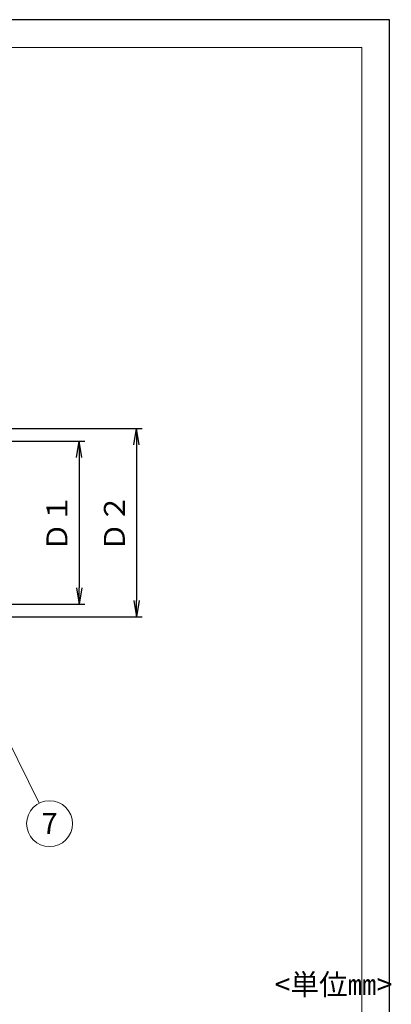
# Model space of a CAD drawing. Units: millimetres. Extents: x 4 to 412, y 4 to 290.
# Drawn here: x 344 to 412, y 109 to 290 of the extents above; entities that cross this region are included whole.
import ezdxf
from ezdxf.enums import TextEntityAlignment as Align

# ---------------------------------------------------------------- set-up
doc = ezdxf.new("R2010")
doc.units = ezdxf.units.MM
doc.layers.add('AM_VIEWS', color=1, linetype='Continuous', lineweight=25, plot=False)
doc.layers.add('レイヤ0', color=7, linetype='Continuous', lineweight=13)
doc.layers.add('レイヤ2', color=7, linetype='Continuous', lineweight=13)
doc.styles.add('ＭＳ ゴシック', font='txt')
doc.dimstyles.new('DimStyle', dxfattribs={"dimtxt": 2.5, "dimasz": 2.5, "dimexe": 1.25, "dimexo": 0.625, "dimgap": 0, "dimtad": 1, "dimdsep": 46, "dimtxsty": 'Standard', "dimsah": 1, "dimcen": 2.5, "dimadec": 0, "dimazin": 0, "dimtfac": 1, "dimtmove": 2, "dimatfit": 3, "dimfxl": 1, "dimarcsym": 0})

# ---------------------------------------------------------------- blocks, each defined once
blk = doc.blocks.new('_Open')
at = {"color": 0, "linetype": 'ByBlock', "lineweight": -2}
for p, q in [((-1, 0.166667), (0, 0)), ((-1, -0.166667), (0, 0)), ((0, 0), (-1, 0))]:
    blk.add_line(p, q, dxfattribs=at)
blk = doc.blocks.new('*D3')
at = {"layer": 'Defpoints', "color": 0, "linetype": 'Continuous'}
for p in [(332.6741636167888, 212.3514911358038), (332.6741636167888, 182.4738391358038), (354.7667936167888, 182.4738391358038)]:
    blk.add_point(p, dxfattribs=at)
at = {"layer": 'レイヤ2', "color": 0, "linetype": 'Continuous', "lineweight": -2}
for p, q in [((334.7782236167888, 212.3514911358038), (355.8188236167888, 212.3514911358038)), ((354.7667936167888, 209.3514911358038), (354.7667936167888, 185.4738391358038)), ((334.7782236167888, 182.4738391358038), (355.8188236167888, 182.4738391358038))]:
    blk.add_line(p, q, dxfattribs=at)
at = {"layer": 'レイヤ2', "color": 0, "linetype": 'Continuous', "lineweight": -2, "xscale": 3, "yscale": 3, "zscale": 3}
for p, rotation in [((354.7667936167888, 212.3514911358038), 90), ((354.7667936167888, 182.4738391358038), 270)]:
    blk.add_blockref('_Open', p, dxfattribs=dict(at, rotation=rotation))
at = {"layer": 'レイヤ2', "color": 0, "linetype": 'Continuous', "lineweight": 13, "insert": (351.2147636167881, 197.4126651358037), "char_height": 3.847671285604312, "attachment_point": 5, "rotation": 90, "style": 'ＭＳ ゴシック'}
blk.add_mtext('Ｄ１', dxfattribs=at)
blk = doc.blocks.new('*D4')
at = {"layer": 'Defpoints', "color": 0, "linetype": 'Continuous'}
for p in [(317.1041196167883, 214.6659571358039), (317.1041196167883, 180.1593731358037), (365.2870936167889, 180.1593731358038)]:
    blk.add_point(p, dxfattribs=at)
at = {"layer": 'レイヤ2', "color": 0, "linetype": 'Continuous', "lineweight": -2}
for p, q in [((319.2081796167883, 214.6659571358039), (366.3391236167889, 214.6659571358039)), ((365.2870936167889, 211.6659571358039), (365.2870936167889, 183.1593731358038)), ((319.2081796167882, 180.1593731358037), (366.3391236167889, 180.1593731358038))]:
    blk.add_line(p, q, dxfattribs=at)
at = {"layer": 'レイヤ2', "color": 0, "linetype": 'Continuous', "lineweight": -2, "xscale": 3, "yscale": 3, "zscale": 3}
for p, rotation in [((365.2870936167889, 214.6659571358039), 90), ((365.2870936167889, 180.1593731358038), 270)]:
    blk.add_blockref('_Open', p, dxfattribs=dict(at, rotation=rotation))
at = {"layer": 'レイヤ2', "color": 0, "linetype": 'Continuous', "lineweight": 13, "insert": (361.7350636167882, 197.4126651358037), "char_height": 3.847671285604312, "attachment_point": 5, "rotation": 90, "style": 'ＭＳ ゴシック'}
blk.add_mtext('Ｄ２', dxfattribs=at)

msp = doc.modelspace()

# ---------------------------------------------------------------- linework, layer by layer
at = {"layer": 'AM_VIEWS', "linetype": 'Continuous'}
msp.add_lwpolyline([(4.404854774475097, 4.346601486206083), (411.6048583984374, 4.346601486206083), (411.6048583984374, 289.5466003417969), (4.404854774475097, 289.5466003417969)], close=True, dxfattribs=at)
at = {"layer": 'レイヤ0', "color": 8, "linetype": 'Continuous', "lineweight": 18}
for p in [(9.504854368932001, 284.4466019417477), (406.504854368932, 9.446601941747588)]:
    msp.add_line(p, (406.504854368932, 284.4466019417477), dxfattribs=at)
at = {"layer": 'レイヤ2', "color": 1, "linetype": 'Continuous', "lineweight": 18, "flags": 128}
msp.add_lwpolyline([(333.6575112694013, 173.9109461802645), (347.4900901063056, 146.0552910030519)], dxfattribs=at)
at = {"layer": 'レイヤ2', "color": 1, "linetype": 'Continuous', "lineweight": 18}
msp.add_circle((349.3617014471019, 142.286293135793), 4.20812, dxfattribs=at)

# ---------------------------------------------------------------- texts
at = {"layer": 'レイヤ2', "color": 1, "style": 'ＭＳ ゴシック'}
msp.add_text('7', height=3.847671285604312, dxfattribs=at).set_placement((349.3617014471019, 142.286293135793), align=Align.MIDDLE_CENTER)
at = {"layer": 'レイヤ2', "color": 7, "style": 'ＭＳ ゴシック'}
msp.add_text('■寸法表（ＳＶ１ＦＫ）\u3000\u3000\u3000\u3000\u3000\u3000\u3000\u3000\u3000\u3000\u3000\u3000\u3000\u3000\u3000\u3000\u3000\u3000\u3000\u3000<単位㎜>', height=3.847671285604311, dxfattribs=at).set_placement((227.8010241832451, 110.9064347254838))

# ---------------------------------------------------------------- dimensions: what is measured, and where the dimension line sits
at = {"layer": 'レイヤ2', "color": 1, "linetype": 'Continuous', "lineweight": 13}
for base, p1, p2, text, override, picture, middle in [((365.2870936167889, 180.1593731358038), (317.1041196167882, 214.6659571358038), (317.1041196167881, 180.1593731358037), 'Ｄ２', {"dimscale": 0.5000000000000001, "dimtxt": 7.695342571208622, "dimasz": 6, "dimexe": 2.104060000000004, "dimexo": 4.208119999999893, "dimgap": 3.253132325681316, "dimtih": 0, "dimtoh": 0, "dimdec": 0, "dimlfac": 1.999999999999999, "dimzin": 0, "dimdsep": 46, "dimpost": 'Ｄ<>', "dimtxsty": 'ＭＳ ゴシック', "dimblk1": 'Open', "dimblk2": 'Open', "dimdle": 0, "dimse1": 0, "dimse2": 0, "dimadec": 0, "dimtol": 0, "dimtofl": 1}, '*D4', (361.7350636167882, 197.4126651358037)), ((354.7667936167888, 182.4738391358038), (332.6741636167887, 212.3514911358037), (332.6741636167887, 182.4738391358037), 'Ｄ１', {"dimscale": 0.5000000000000001, "dimtxt": 7.695342571208622, "dimasz": 6, "dimexe": 2.104060000000004, "dimexo": 4.208120000000008, "dimgap": 3.253132325681316, "dimtih": 0, "dimtoh": 0, "dimdec": 0, "dimlfac": 1.999999999999999, "dimzin": 0, "dimdsep": 46, "dimpost": 'Ｄ<>', "dimtxsty": 'ＭＳ ゴシック', "dimblk1": 'Open', "dimblk2": 'Open', "dimdle": 0, "dimse1": 0, "dimse2": 0, "dimadec": 0, "dimtol": 0, "dimtofl": 1}, '*D3', (351.2147636167881, 197.4126651358037))]:
    dim = msp.add_linear_dim(base=base, p1=p1, p2=p2, angle=270, text=text, dimstyle='DimStyle', override=override, dxfattribs=at)
    dim.commit()
    dim.dimension.update_dxf_attribs({"geometry": picture, "text_midpoint": middle, "dimtype": 160, "text_rotation": 90})

doc.saveas('drawing.dxf')
